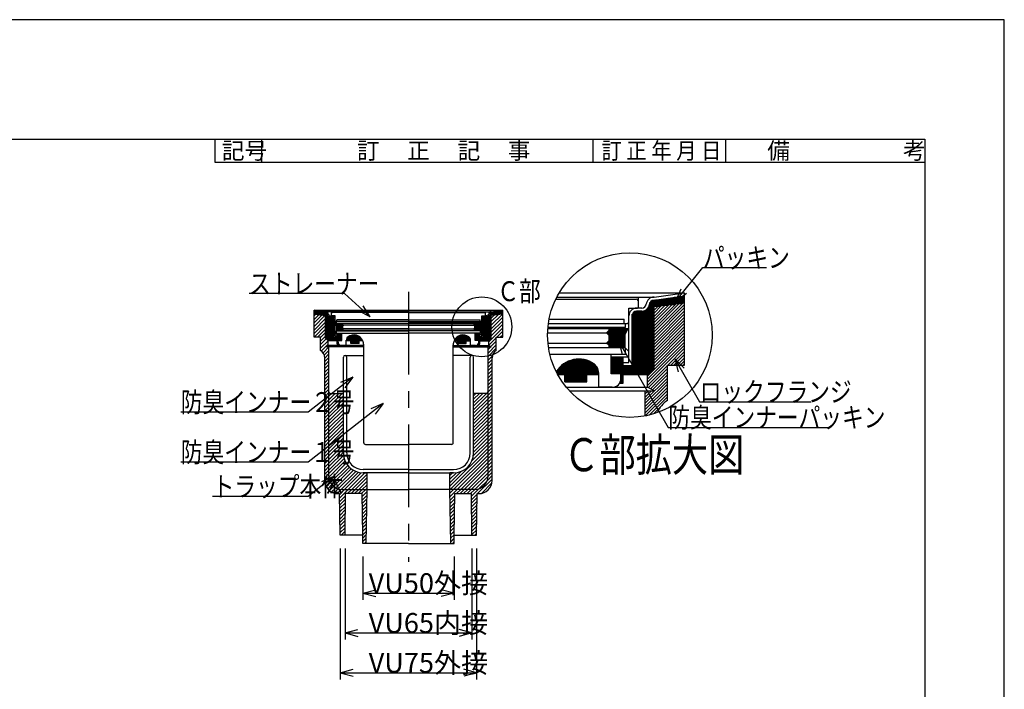
# Model space of a CAD drawing. Extents: x 0 to 1485, y 0 to 1050.
# Drawn here: x 742 to 1485, y 545 to 1050 of the extents above; entities that cross this region are included whole.
import ezdxf

# ---------------------------------------------------------------- set-up
doc = ezdxf.new("R2010")
doc.units = 0
doc.header["$LTSCALE"] = 5
doc.header["$MEASUREMENT"] = 0
doc.linetypes.add('CENTER2', pattern=[20, 12.5, -2.5, 2.5, -2.5])
for name, color, linetype in [('_0-6_現況線', 7, 'CONTINUOUS'), ('_0-7_枠細線', 7, 'CONTINUOUS'), ('_0-8_枠中線', 7, 'CONTINUOUS'), ('_0-A_極細1', 7, 'CONTINUOUS'), ('_0-D_寸法1', 7, 'CONTINUOUS'), ('_0-E_極細4', 7, 'CONTINUOUS'), ('_1-1_寸法4', 7, 'CONTINUOUS')]:
    doc.layers.add(name, color=color, linetype=linetype)
doc.styles.get("Standard").update_dxf_attribs({"font": 'txt', "bigfont": 'bigfont.shx'})

msp = doc.modelspace()

# ---------------------------------------------------------------- linework, layer by layer
at = {"layer": '_0-6_現況線', "color": 4, "linetype": 'Continuous'}
for p, q in [((1485, 1050), (0, 1050)), ((1485, 0), (1485, 1050))]:
    msp.add_line(p, q, dxfattribs=at)
at = {"layer": '_0-7_枠細線', "color": 5, "linetype": 'Continuous'}
for p, q in [((890, 942.5), (890, 960)), ((925, 942.5), (925, 960)), ((1175, 942.5), (1175, 960)), ((1275, 942.5), (1275, 960)), ((1425, 942.5), (890, 942.5))]:
    msp.add_line(p, q, dxfattribs=at)
at = {"layer": '_0-8_枠中線', "color": 5, "linetype": 'Continuous'}
for p, q in [((60, 960), (1425, 960)), ((1425, 960), (1425, 60))]:
    msp.add_line(p, q, dxfattribs=at)
at = {"layer": '_0-A_極細1', "color": 7, "linetype": 'Continuous'}
for p, q in [((1146.77, 839.3), (1207.42, 839.3)), ((1147.61, 840.97), (1220.85, 840.97)), ((1149.44, 844.25), (1243.92, 844.25)), ((1209.25, 832.63), (1209.25, 840.97)), ((1220.85, 840.97), (1243.92, 844.25)), ((1220.85, 838.61), (1243.92, 841.9)), ((1226.59, 839.43), (1243.92, 839.43)), ((1231.27, 840.09), (1243.92, 840.09)), ((1235.95, 840.76), (1243.92, 840.76)), ((1240.63, 841.43), (1243.92, 841.43)), ((1243.92, 841.94), (1243.92, 844.25)), ((1243.92, 791.46), (1243.92, 844.2)), ((1201.92, 822.63), (1201.92, 832.63)), ((1201.92, 832.63), (1208.42, 832.63)), ((1211.72, 832.63), (1207.75, 832.63)), ((1209.08, 833.3), (1209.08, 837.63)), ((1215.78, 782.63), (1215.78, 832.01)), ((1216.44, 783.16), (1216.44, 832.83)), ((1217.11, 783.83), (1217.11, 834.22)), ((1217.78, 784.49), (1217.78, 836.81)), ((1218.44, 785.16), (1218.44, 837.68)), ((1219.11, 785.83), (1219.11, 838.17)), ((1219.78, 786.49), (1219.78, 838.47)), ((1220.44, 787.16), (1220.44, 838.61)), ((1220.85, 787.56), (1220.85, 838.63)), ((1220.85, 838.09), (1243.92, 838.09)), ((1220.85, 837.43), (1243.92, 837.43)), ((1220.85, 836.76), (1243.92, 836.76)), ((1243.92, 836.28), (1220.85, 833.61)), ((1220.85, 836.09), (1242.34, 836.09)), ((1220.85, 814.63), (1242.31, 836.09)), ((1220.85, 816.98), (1239.64, 835.78)), ((1220.85, 819.34), (1236.98, 835.47)), ((1220.85, 835.43), (1236.57, 835.43)), ((1220.85, 812.27), (1243.92, 835.34)), ((1220.85, 821.7), (1234.31, 835.17)), ((1220.85, 824.06), (1231.65, 834.86)), ((1220.85, 834.76), (1230.81, 834.76)), ((1220.85, 826.41), (1228.98, 834.55)), ((1220.85, 828.77), (1226.32, 834.24)), ((1220.85, 834.09), (1225.04, 834.09)), ((1220.85, 831.13), (1223.65, 833.93)), ((1220.85, 833.48), (1220.99, 833.63)), ((1220.85, 809.91), (1243.92, 832.98)), ((1221.91, 838.76), (1243.92, 838.76)), ((1141.78, 824.3), (1198.25, 824.3)), ((1198.25, 820.97), (1198.25, 824.3)), ((1201.92, 791.63), (1201.92, 826.8)), ((1204.25, 789.3), (1204.25, 826.8)), ((1204.44, 782.63), (1204.44, 827.95)), ((1205.11, 782.63), (1205.11, 829.1)), ((1205.78, 782.63), (1205.78, 829.69)), ((1206.44, 782.63), (1206.44, 830.05)), ((1207.11, 782.63), (1207.11, 830.24)), ((1211.72, 830.3), (1207.75, 830.3)), ((1207.78, 782.63), (1207.78, 830.3)), ((1208.44, 782.63), (1208.44, 830.3)), ((1209.11, 782.63), (1209.11, 830.3)), ((1209.78, 782.63), (1209.78, 830.3)), ((1210.44, 782.63), (1210.44, 830.3)), ((1211.11, 782.63), (1211.11, 830.3)), ((1211.78, 782.63), (1211.78, 830.3)), ((1212.44, 782.63), (1212.44, 830.35)), ((1213.11, 782.63), (1213.11, 830.47)), ((1213.78, 782.63), (1213.78, 830.69)), ((1214.44, 782.63), (1214.44, 831)), ((1215.11, 782.63), (1215.11, 831.43)), ((1220.85, 807.56), (1243.92, 830.63)), ((1220.85, 805.2), (1243.92, 828.27)), ((1220.85, 802.84), (1243.92, 825.91)), ((1140.82, 817.32), (1201.42, 817.32)), ((1199.25, 817.97), (1140.87, 817.97)), ((1141.22, 820.97), (1200.25, 820.97)), ((1186.75, 817.32), (1186.75, 815.65)), ((1186.75, 816.76), (1201.12, 816.76)), ((1198.75, 812.32), (1201.42, 817.32)), ((1199.25, 817.97), (1199.25, 820.97)), ((1220.85, 800.49), (1243.92, 823.56)), ((1220.85, 798.13), (1243.92, 821.2)), ((1220.85, 795.77), (1243.92, 818.84)), ((1140.64, 813.99), (1185.08, 813.99)), ((1185.08, 813.99), (1186.75, 815.65)), ((1186.75, 812.32), (1185.08, 813.99)), ((1185.19, 814.09), (1199.7, 814.09)), ((1185.64, 813.43), (1199.34, 813.43)), ((1185.86, 814.76), (1200.05, 814.76)), ((1186.31, 812.76), (1198.98, 812.76)), ((1186.52, 815.43), (1200.41, 815.43)), ((1186.75, 816.09), (1200.76, 816.09)), ((1186.75, 812.32), (1186.75, 807.99)), ((1186.75, 812.09), (1198.75, 812.09)), ((1186.75, 811.43), (1198.75, 811.43)), ((1186.75, 810.76), (1198.75, 810.76)), ((1186.75, 810.09), (1198.75, 810.09)), ((1186.75, 809.43), (1198.75, 809.43)), ((1198.75, 812.32), (1198.75, 802.99)), ((1215.92, 781.41), (1243.92, 809.41)), ((1220.85, 793.41), (1243.92, 816.48)), ((1220.85, 791.06), (1243.92, 814.13)), ((1220.85, 788.7), (1243.92, 811.77)), ((1140.91, 806.32), (1185.08, 806.32)), ((1141.33, 802.99), (1198.75, 802.99)), ((1199.25, 802.64), (1141.38, 802.64)), ((1185.08, 806.32), (1186.75, 807.99)), ((1186.75, 804.65), (1185.08, 806.32)), ((1185.31, 806.09), (1198.75, 806.09)), ((1185.52, 806.76), (1198.75, 806.76)), ((1185.98, 805.43), (1198.75, 805.43)), ((1186.19, 807.43), (1198.75, 807.43)), ((1186.64, 804.76), (1198.75, 804.76)), ((1186.75, 808.76), (1198.75, 808.76)), ((1186.75, 808.09), (1198.75, 808.09)), ((1186.75, 804.65), (1186.75, 802.99)), ((1186.75, 804.09), (1198.75, 804.09)), ((1186.75, 803.43), (1198.75, 803.43)), ((1199.25, 797.64), (1199.25, 802.64)), ((1215.92, 779.06), (1243.92, 807.06)), ((1215.92, 776.7), (1243.92, 804.7)), ((1231.18, 789.61), (1243.92, 802.34)), ((1188.42, 797.64), (1142.39, 797.64)), ((1199.25, 797.64), (1188.42, 797.64)), ((1188.42, 782.97), (1188.42, 797.64)), ((1188.42, 795.97), (1201.92, 795.97)), ((1188.44, 782.97), (1188.44, 795.97)), ((1189.11, 782.97), (1189.11, 795.97)), ((1189.78, 782.97), (1189.78, 795.97)), ((1190.44, 782.97), (1190.44, 795.97)), ((1191.11, 782.97), (1191.11, 795.97)), ((1191.78, 782.97), (1191.78, 795.97)), ((1192.44, 782.97), (1192.44, 795.97)), ((1193.11, 782.97), (1193.11, 795.97)), ((1193.78, 782.97), (1193.78, 795.97)), ((1194.44, 782.97), (1194.44, 795.97)), ((1195.11, 782.97), (1195.11, 795.97)), ((1195.78, 782.97), (1195.78, 795.97)), ((1196.44, 775.97), (1196.44, 795.97)), ((1197.11, 775.97), (1197.11, 795.97)), ((1197.58, 775.97), (1197.58, 795.97)), ((1233.54, 789.61), (1243.92, 799.99)), ((1235.9, 789.61), (1243.92, 797.63)), ((1238.25, 789.61), (1243.92, 795.27)), ((1149.21, 782.63), (1149.21, 787.4)), ((1150.21, 782.63), (1150.21, 788.46)), ((1151.21, 782.63), (1151.21, 789.38)), ((1152.21, 782.63), (1152.21, 790.18)), ((1153.21, 782.63), (1153.21, 790.89)), ((1154.21, 782.63), (1154.21, 791.51)), ((1155.21, 782.63), (1155.21, 792.06)), ((1156.21, 782.63), (1156.21, 792.53)), ((1157.21, 782.63), (1157.21, 792.94)), ((1158.21, 782.63), (1158.21, 793.28)), ((1159.21, 782.63), (1159.21, 793.57)), ((1160.21, 782.63), (1160.21, 793.8)), ((1161.21, 782.63), (1161.21, 793.98)), ((1162.21, 782.63), (1162.21, 794.11)), ((1163.21, 782.63), (1163.21, 794.19)), ((1164.21, 782.63), (1164.21, 794.22)), ((1165.21, 782.63), (1165.21, 794.19)), ((1166.21, 782.63), (1166.21, 794.12)), ((1167.21, 782.63), (1167.21, 794)), ((1168.21, 782.63), (1168.21, 793.82)), ((1169.21, 782.63), (1169.21, 793.59)), ((1170.21, 782.63), (1170.21, 793.31)), ((1171.21, 782.63), (1171.21, 792.97)), ((1172.21, 782.63), (1172.21, 792.57)), ((1173.21, 782.63), (1173.21, 792.1)), ((1174.21, 782.63), (1174.21, 791.56)), ((1175.21, 782.63), (1175.21, 790.95)), ((1176.21, 782.63), (1176.21, 790.15)), ((1177.21, 782.63), (1177.21, 789.03)), ((1178.21, 782.63), (1178.21, 787.42)), ((1197.58, 791.63), (1201.92, 791.63)), ((1197.58, 789.3), (1204.25, 789.3)), ((1197.78, 782.63), (1197.78, 789.3)), ((1198.44, 782.63), (1198.44, 789.3)), ((1199.11, 782.63), (1199.11, 789.3)), ((1199.78, 782.63), (1199.78, 789.3)), ((1200.44, 782.63), (1200.44, 789.3)), ((1201.11, 782.63), (1201.11, 789.3)), ((1201.78, 782.63), (1201.78, 789.3)), ((1202.44, 782.63), (1202.44, 789.3)), ((1203.11, 782.63), (1203.11, 789.3)), ((1203.78, 782.63), (1203.78, 789.3)), ((1215.92, 774.34), (1230.92, 789.34)), ((1220.85, 787.56), (1215.92, 782.63)), ((1230.92, 789.61), (1243.92, 789.61)), ((1230.92, 762.94), (1230.92, 789.61)), ((1240.61, 789.61), (1243.92, 792.91)), ((1242.97, 789.61), (1243.92, 790.56)), ((1243.92, 789.61), (1243.92, 791.46)), ((1147.21, 784.53), (1147.21, 784.68)), ((1148.2, 782.63), (1179.25, 782.63)), ((1148.21, 782.63), (1148.21, 786.16)), ((1153.54, 776.97), (1153.54, 782.63)), ((1153.78, 776.97), (1153.78, 782.63)), ((1154.44, 776.97), (1154.44, 782.63)), ((1155.11, 776.97), (1155.11, 782.63)), ((1155.78, 776.97), (1155.78, 782.63)), ((1156.44, 776.97), (1156.44, 782.63)), ((1157.11, 776.97), (1157.11, 782.63)), ((1157.78, 776.97), (1157.78, 782.63)), ((1158.44, 776.97), (1158.44, 782.63)), ((1159.11, 776.97), (1159.11, 782.63)), ((1159.78, 776.97), (1159.78, 782.63)), ((1160.44, 776.97), (1160.44, 782.63)), ((1161.11, 776.97), (1161.11, 782.63)), ((1161.78, 776.97), (1161.78, 782.63)), ((1162.44, 776.97), (1162.44, 782.63)), ((1163.11, 776.97), (1163.11, 782.63)), ((1163.78, 776.97), (1163.78, 782.63)), ((1164.44, 776.97), (1164.44, 782.63)), ((1165.11, 776.97), (1165.11, 782.63)), ((1165.78, 776.97), (1165.78, 782.63)), ((1166.44, 776.97), (1166.44, 782.63)), ((1167.11, 776.97), (1167.11, 782.63)), ((1167.78, 776.97), (1167.78, 782.63)), ((1168.44, 776.97), (1168.44, 782.63)), ((1169.11, 776.97), (1169.11, 782.63)), ((1169.78, 776.97), (1169.78, 782.63)), ((1170.2, 776.97), (1170.2, 782.63)), ((1179.21, 782.63), (1179.21, 783.9)), ((1179.25, 772.97), (1179.25, 782.63)), ((1195.92, 782.97), (1188.42, 782.97)), ((1195.92, 779.64), (1195.92, 782.97)), ((1197.58, 782.63), (1215.92, 782.63)), ((1214.25, 763.25), (1230.92, 779.91)), ((1215.92, 772.94), (1215.92, 782.63)), ((1216.54, 772.61), (1230.92, 786.99)), ((1218.07, 771.78), (1230.92, 784.63)), ((1219.6, 770.95), (1230.92, 782.27)), ((1153.54, 776.97), (1170.2, 776.97)), ((1154.74, 772.94), (1215.92, 772.94)), ((1189.25, 772.97), (1179.25, 772.97)), ((1194.82, 775.97), (1197.58, 775.97)), ((1195.11, 775.97), (1195.11, 776.46)), ((1195.78, 775.97), (1195.78, 778.28)), ((1214.25, 760.89), (1230.92, 777.56)), ((1214.25, 758.53), (1230.92, 775.2)), ((1214.25, 756.18), (1230.92, 772.84)), ((1220.85, 770.28), (1215.92, 772.94)), ((1157.06, 770.28), (1220.85, 770.28)), ((1214.25, 753.82), (1230.92, 770.49)), ((1214.25, 751.39), (1214.25, 770.28)), ((1214.25, 765.6), (1218.92, 770.28)), ((1214.25, 767.96), (1216.56, 770.28)), ((1214.25, 751.46), (1230.92, 768.13)), ((1217.16, 752.02), (1230.92, 765.77)), ((1220.39, 752.89), (1225.66, 758.16)), ((1229.6, 762.1), (1230.92, 763.42))]:
    msp.add_line(p, q, dxfattribs=at)
msp.add_circle((1202.67, 812.35), 62.05, dxfattribs=at)
for centre, radius, start, end in [((1207.42, 837.63), 1.67, 24.05455, 90), ((1220.85, 835.13), 5.83, 90, 175.84901), ((1207.75, 826.8), 5.83, 90, 180), ((1208.42, 833.3), 0.667, 270, 360), ((1207.42, 837.63), 1.67, 0, 24.05455), ((1211.72, 835.97), 3.33, 270, 356.64911), ((1211.72, 835.97), 5.67, 270, 356.64911), ((1220.85, 835.13), 3.5, 90, 175.84901), ((1207.75, 826.8), 3.5, 90, 180), ((1200.25, 822.63), 1.67, 270, 360), ((1164.25, 774.22), 20, 55.16629, 148.68485), ((1169.25, 782.97), 10, 358.0749, 50.0295), ((1189.25, 779.64), 6.67, 270, 360), ((1239.25, 748.51), 16.67, 120, 161.13979)]:
    msp.add_arc(centre, radius, start, end, dxfattribs=at)
at = {"layer": '_0-D_寸法1', "color": 7, "linetype": 'Continuous'}
for p, q in [((1237.27, 837.95), (1257.73, 863.13)), ((1257.73, 863.13), (1305.73, 863.13)), ((1237.27, 837.95), (1241.35, 847.08)), ((1237.27, 837.95), (1245.37, 843.81)), ((1194.23, 807.5), (1201.31, 800.43)), ((1194.23, 807.5), (1196.82, 797.84)), ((1194.23, 807.5), (1231.64, 742.71)), ((1236.58, 794.36), (1243.66, 787.29)), ((1236.58, 794.36), (1239.17, 784.7)), ((1236.58, 794.36), (1255.26, 762.02)), ((1255.26, 762.02), (1339.26, 762.02)), ((1231.64, 742.71), (1351.64, 742.71))]:
    msp.add_line(p, q, dxfattribs=at)
at = {"layer": '_0-E_極細4', "color": 6, "linetype": 'CENTER2'}
msp.add_line((1035.67, 845), (1035.67, 641.47), dxfattribs=at)
at = {"layer": '_0-E_極細4', "color": 6, "linetype": 'Continuous'}
for p, q in [((964.54, 831.17), (1106.79, 831.17)), ((964.54, 830.31), (964.54, 831.17)), ((973.19, 829.94), (964.54, 831.17)), ((964.54, 811.37), (964.54, 831.15)), ((973.19, 829.06), (964.54, 830.29)), ((964.54, 829.73), (968.45, 829.73)), ((964.54, 828.98), (973.19, 828.98)), ((964.54, 828.23), (973.19, 828.23)), ((964.54, 828.18), (973.19, 827.18)), ((964.54, 826.72), (965.85, 828.03)), ((964.54, 824.07), (968.23, 827.75)), ((964.54, 821.42), (970.6, 827.48)), ((964.54, 818.77), (972.98, 827.2)), ((964.54, 816.11), (973.19, 824.77)), ((970.59, 827.48), (973.19, 827.48)), ((1035.67, 829.94), (973.19, 829.94)), ((973.19, 809.91), (973.19, 829.06)), ((973.81, 809.3), (973.81, 828.91)), ((974.56, 808.55), (974.56, 827.54)), ((975.31, 808.06), (975.31, 826.39)), ((976.06, 808.06), (976.06, 826.01)), ((976.62, 826.81), (978.1, 826.81)), ((976.62, 825.94), (978.1, 825.94)), ((976.81, 808.06), (976.81, 825.94)), ((977.54, 826.81), (977.54, 829.94)), ((977.56, 808.06), (977.56, 825.94)), ((977.6, 827.06), (977.6, 828.69)), ((980.29, 826.81), (977.85, 826.81)), ((1035.67, 829.31), (978.23, 829.31)), ((978.31, 808.06), (978.31, 825.92)), ((979.06, 808.06), (979.06, 825.53)), ((979.42, 810.56), (979.42, 824.63)), ((980.29, 823.06), (980.29, 826.81)), ((980.29, 811.44), (980.29, 824.63)), ((1035.67, 829.94), (1098.14, 829.94)), ((1035.67, 829.31), (1093.1, 829.31)), ((1091.04, 823.06), (1091.04, 826.81)), ((1091.04, 826.81), (1093.48, 826.81)), ((1091.04, 811.44), (1091.04, 824.63)), ((1091.92, 810.56), (1091.92, 824.63)), ((1092.31, 808.06), (1092.31, 825.56)), ((1093.06, 808.06), (1093.06, 825.93)), ((1094.72, 826.81), (1093.23, 826.81)), ((1094.72, 825.94), (1093.23, 825.94)), ((1093.73, 827.06), (1093.73, 828.69)), ((1093.79, 826.81), (1093.79, 829.94)), ((1093.81, 808.06), (1093.81, 825.94)), ((1094.56, 808.06), (1094.56, 825.94)), ((1095.31, 808.06), (1095.31, 826.02)), ((1096.06, 808.06), (1096.06, 826.41)), ((1096.81, 808.58), (1096.81, 827.66)), ((1097.56, 809.33), (1097.56, 828.93)), ((1098.14, 829.94), (1106.79, 831.17)), ((1098.14, 829.06), (1106.79, 830.29)), ((1098.14, 809.91), (1098.14, 829.06)), ((1098.14, 828.98), (1106.79, 828.98)), ((1098.14, 828.23), (1106.79, 828.23)), ((1106.79, 828.18), (1098.14, 827.18)), ((1098.14, 819.78), (1106.51, 828.15)), ((1098.14, 822.43), (1103.51, 827.8)), ((1098.14, 827.48), (1100.74, 827.48)), ((1098.14, 825.08), (1100.51, 827.45)), ((1098.14, 817.13), (1106.79, 825.78)), ((1102.88, 829.73), (1106.79, 829.73)), ((1106.79, 830.31), (1106.79, 831.17)), ((1106.79, 811.37), (1106.79, 831.15)), ((964.54, 813.46), (973.19, 822.11)), ((964.54, 810.81), (973.19, 819.46)), ((967.06, 810.68), (973.19, 816.81)), ((981.48, 819.2), (980.48, 821.07)), ((1035.67, 821.07), (980.48, 821.07)), ((980.66, 820.73), (985.98, 820.73)), ((1035.42, 822.44), (980.92, 822.44)), ((981.06, 819.98), (986.44, 819.98)), ((981.29, 821.31), (981.29, 822.44)), ((981.29, 821.31), (1035.67, 821.31)), ((981.46, 819.23), (986.01, 819.23)), ((981.48, 819.2), (981.48, 815.7)), ((981.48, 818.48), (985.98, 818.48)), ((981.48, 817.73), (985.98, 817.73)), ((981.48, 816.98), (986.57, 816.98)), ((1035.42, 823.69), (981.67, 823.69)), ((981.67, 822.44), (981.67, 823.69)), ((985.98, 821.07), (985.98, 820.45)), ((986.6, 819.82), (985.98, 820.45)), ((985.98, 819.2), (986.6, 819.82)), ((985.98, 819.2), (985.98, 817.57)), ((986.6, 816.95), (985.98, 817.57)), ((985.98, 816.32), (986.6, 816.95)), ((1035.67, 819.82), (986.6, 819.82)), ((1035.67, 816.95), (986.6, 816.95)), ((1090.04, 821.31), (1035.67, 821.31)), ((1035.67, 821.07), (1090.85, 821.07)), ((1035.67, 819.82), (1084.73, 819.82)), ((1035.67, 816.95), (1084.73, 816.95)), ((1035.92, 823.69), (1089.67, 823.69)), ((1035.92, 822.44), (1090.42, 822.44)), ((1084.73, 819.82), (1085.35, 820.45)), ((1085.35, 819.2), (1084.73, 819.82)), ((1084.73, 816.95), (1085.35, 817.57)), ((1085.35, 816.32), (1084.73, 816.95)), ((1084.76, 816.98), (1089.85, 816.98)), ((1084.89, 819.98), (1090.27, 819.98)), ((1085.32, 819.23), (1089.87, 819.23)), ((1085.35, 821.07), (1085.35, 820.45)), ((1085.35, 820.73), (1090.67, 820.73)), ((1085.35, 819.2), (1085.35, 817.57)), ((1085.35, 818.48), (1089.85, 818.48)), ((1085.35, 817.73), (1089.85, 817.73)), ((1089.67, 822.44), (1089.67, 823.69)), ((1089.85, 819.2), (1090.85, 821.07)), ((1089.85, 819.2), (1089.85, 815.7)), ((1090.04, 821.31), (1090.04, 822.44)), ((1096.29, 807.33), (1106.79, 817.83)), ((1098.14, 814.48), (1106.79, 823.13)), ((1098.14, 811.83), (1106.79, 820.48)), ((964.54, 810.68), (964.54, 811.37)), ((969.42, 810.68), (964.54, 810.68)), ((969.42, 810.38), (973.19, 814.16)), ((969.42, 807.73), (973.19, 811.51)), ((969.42, 800.68), (969.42, 810.68)), ((969.42, 805.08), (973.72, 809.38)), ((973.19, 809.91), (975.04, 808.06)), ((981.92, 810.56), (979.42, 810.56)), ((979.81, 808.06), (979.81, 810.56)), ((985.35, 813.06), (980.29, 813.06)), ((981.92, 811.44), (980.29, 811.44)), ((980.56, 808.06), (980.56, 810.56)), ((981.29, 815.56), (1035.67, 815.56)), ((981.29, 813.69), (981.29, 815.56)), ((981.29, 813.69), (985.35, 813.69)), ((981.31, 808.06), (981.31, 810.56)), ((981.48, 816.23), (985.98, 816.23)), ((1035.67, 815.7), (981.48, 815.7)), ((981.92, 805.56), (981.92, 813.06)), ((982.06, 805.56), (982.06, 813.06)), ((982.81, 808.19), (982.81, 813.06)), ((983.56, 808.19), (983.56, 813.06)), ((984.31, 808.19), (984.31, 813.06)), ((985.06, 808.19), (985.06, 813.06)), ((985.35, 808.19), (985.35, 813.69)), ((985.35, 813.69), (1035.67, 813.69)), ((985.98, 816.32), (985.98, 815.7)), ((989.56, 808.06), (989.56, 810.46)), ((990.31, 808.06), (990.31, 811.18)), ((991.06, 808.06), (991.06, 811.61)), ((991.81, 808.06), (991.81, 811.94)), ((992.56, 808.06), (992.56, 812.17)), ((993.31, 808.06), (993.31, 812.32)), ((994.06, 808.06), (994.06, 812.4)), ((994.81, 808.06), (994.81, 812.4)), ((995.56, 808.06), (995.56, 812.32)), ((996.31, 808.06), (996.31, 812.17)), ((997.06, 808.06), (997.06, 811.93)), ((997.81, 808.06), (997.81, 811.6)), ((998.56, 808.06), (998.56, 811.16)), ((999.31, 808.06), (999.31, 810.6)), ((1000.06, 808.06), (1000.06, 809.85)), ((1035.67, 815.7), (1089.85, 815.7)), ((1090.04, 815.56), (1035.67, 815.56)), ((1085.98, 813.69), (1035.67, 813.69)), ((1071.31, 808.06), (1071.31, 809.88)), ((1072.06, 808.06), (1072.06, 810.62)), ((1072.81, 808.06), (1072.81, 811.18)), ((1073.56, 808.06), (1073.56, 811.61)), ((1074.31, 808.06), (1074.31, 811.94)), ((1075.06, 808.06), (1075.06, 812.17)), ((1075.81, 808.06), (1075.81, 812.32)), ((1076.56, 808.06), (1076.56, 812.4)), ((1077.31, 808.06), (1077.31, 812.4)), ((1078.06, 808.06), (1078.06, 812.32)), ((1078.81, 808.06), (1078.81, 812.17)), ((1079.56, 808.06), (1079.56, 811.93)), ((1080.31, 808.06), (1080.31, 811.6)), ((1081.06, 808.06), (1081.06, 811.16)), ((1081.81, 808.06), (1081.81, 810.42)), ((1085.35, 816.32), (1085.35, 815.7)), ((1085.35, 816.23), (1089.85, 816.23)), ((1090.04, 813.69), (1085.98, 813.69)), ((1085.98, 808.19), (1085.98, 813.69)), ((1085.98, 813.06), (1091.04, 813.06)), ((1086.31, 808.19), (1086.31, 813.06)), ((1087.06, 808.19), (1087.06, 813.06)), ((1087.81, 808.19), (1087.81, 813.06)), ((1088.56, 808.19), (1088.56, 813.06)), ((1089.31, 805.56), (1089.31, 813.06)), ((1089.42, 805.56), (1089.42, 813.06)), ((1089.42, 811.44), (1091.04, 811.44)), ((1089.42, 810.56), (1091.92, 810.56)), ((1090.04, 813.69), (1090.04, 815.56)), ((1090.06, 808.06), (1090.06, 810.56)), ((1090.81, 808.06), (1090.81, 810.56)), ((1091.56, 808.06), (1091.56, 810.56)), ((1096.29, 804.67), (1101.92, 810.3)), ((1098.14, 809.91), (1096.29, 808.06)), ((1101.92, 810.68), (1106.79, 810.68)), ((1101.92, 800.68), (1101.92, 810.68)), ((1102.3, 810.68), (1106.79, 815.17)), ((1104.95, 810.68), (1106.79, 812.52)), ((1106.79, 810.68), (1106.79, 811.37)), ((969.42, 802.43), (975.04, 808.05)), ((969.97, 800.32), (975.04, 805.4)), ((971.3, 799.01), (975.67, 803.37)), ((973.19, 803.43), (975.04, 804.43)), ((1001.92, 803.43), (973.19, 803.43)), ((981.92, 808.06), (975.04, 808.06)), ((975.04, 804.43), (975.04, 808.06)), ((1001.92, 804.43), (975.04, 804.43)), ((975.67, 769.58), (975.67, 803.43)), ((982.95, 805.56), (981.92, 805.56)), ((982.54, 806.94), (982.54, 808.19)), ((982.54, 808.19), (985.35, 808.19)), ((982.81, 805.56), (982.81, 805.82)), ((985.04, 804.44), (988.79, 804.44)), ((1001.22, 808.06), (988.79, 808.06)), ((988.79, 804.44), (988.79, 808.06)), ((988.81, 808.06), (988.81, 808.51)), ((992.18, 805.94), (992.18, 808.06)), ((998.43, 805.94), (992.18, 805.94)), ((992.56, 805.94), (992.56, 808.06)), ((993.31, 805.94), (993.31, 808.06)), ((994.06, 805.94), (994.06, 808.06)), ((994.81, 805.94), (994.81, 808.06)), ((995.56, 805.94), (995.56, 808.06)), ((996.31, 805.94), (996.31, 808.06)), ((997.06, 805.94), (997.06, 808.06)), ((997.81, 805.94), (997.81, 808.06)), ((998.43, 805.94), (998.43, 808.06)), ((1000.81, 808.06), (1000.81, 808.84)), ((1001.92, 803.06), (1001.92, 804.91)), ((1001.92, 731.19), (1001.92, 804.91)), ((1069.42, 803.06), (1069.42, 804.91)), ((1069.42, 731.19), (1069.42, 804.91)), ((1069.42, 804.43), (1096.29, 804.43)), ((1069.42, 803.43), (1098.14, 803.43)), ((1070.11, 808.06), (1082.54, 808.06)), ((1070.56, 808.06), (1070.56, 808.88)), ((1072.9, 805.94), (1072.9, 808.06)), ((1072.9, 805.94), (1079.15, 805.94)), ((1073.56, 805.94), (1073.56, 808.06)), ((1074.31, 805.94), (1074.31, 808.06)), ((1075.06, 805.94), (1075.06, 808.06)), ((1075.81, 805.94), (1075.81, 808.06)), ((1076.56, 805.94), (1076.56, 808.06)), ((1077.31, 805.94), (1077.31, 808.06)), ((1078.06, 805.94), (1078.06, 808.06)), ((1078.81, 805.94), (1078.81, 808.06)), ((1079.15, 805.94), (1079.15, 808.06)), ((1082.54, 804.44), (1082.54, 808.06)), ((1086.29, 804.44), (1082.54, 804.44)), ((1088.79, 808.19), (1085.98, 808.19)), ((1088.38, 805.56), (1089.42, 805.56)), ((1088.56, 805.56), (1088.56, 805.88)), ((1088.79, 806.94), (1088.79, 808.19)), ((1089.42, 808.06), (1096.29, 808.06)), ((1095.67, 798.75), (1101.92, 805)), ((1095.67, 801.4), (1097.7, 803.43)), ((1095.67, 769.58), (1095.67, 803.43)), ((1095.67, 796.09), (1101.92, 802.34)), ((1096.29, 804.43), (1096.29, 808.06)), ((1098.14, 803.43), (1096.29, 804.43)), ((1097.85, 803.59), (1101.92, 807.65)), ((972.21, 797.27), (975.67, 800.72)), ((972.54, 794.95), (975.67, 798.07)), ((972.54, 792.29), (975.67, 795.42)), ((972.54, 702.81), (972.54, 795.27)), ((986.6, 723.43), (986.6, 795.68)), ((987.85, 796.93), (1001.92, 796.93)), ((989.1, 723.43), (989.1, 795.68)), ((1083.48, 796.93), (1069.42, 796.93)), ((1082.23, 723.43), (1082.23, 795.68)), ((1084.73, 723.43), (1084.73, 795.68)), ((1095.67, 793.44), (1098.97, 796.75)), ((1098.79, 702.81), (1098.79, 795.27)), ((972.54, 789.64), (975.67, 792.77)), ((972.54, 786.99), (975.67, 790.12)), ((972.54, 784.34), (975.67, 787.46)), ((1095.67, 790.79), (1098.79, 793.92)), ((1095.67, 788.14), (1098.79, 791.26)), ((1095.67, 785.49), (1098.79, 788.61)), ((972.54, 781.69), (975.67, 784.81)), ((972.54, 779.04), (975.67, 782.16)), ((1095.67, 782.84), (1098.79, 785.96)), ((1095.67, 780.18), (1098.79, 783.31)), ((1095.67, 777.53), (1098.79, 780.66)), ((972.54, 776.38), (975.67, 779.51)), ((972.54, 773.73), (975.67, 776.86)), ((972.54, 771.08), (975.67, 774.21)), ((1095.67, 774.88), (1098.79, 778.01)), ((1095.67, 772.23), (1098.79, 775.35)), ((1095.67, 769.58), (1098.79, 772.7)), ((972.54, 768.43), (975.67, 771.55)), ((972.54, 765.78), (975.67, 768.9)), ((972.54, 763.13), (975.67, 766.25)), ((975.67, 705.93), (975.67, 769.58)), ((975.67, 768.9), (975.79, 769.03)), ((975.67, 758.3), (985.71, 768.34)), ((975.67, 760.95), (983.06, 768.34)), ((975.67, 763.6), (980.41, 768.34)), ((975.67, 766.25), (977.76, 768.34)), ((975.67, 755.64), (986.6, 766.58)), ((976.76, 768.34), (986.6, 768.34)), ((1084.73, 758.64), (1094.43, 768.34)), ((1084.73, 761.29), (1091.78, 768.34)), ((1084.73, 763.94), (1089.13, 768.34)), ((1084.73, 766.6), (1086.48, 768.34)), ((1094.57, 768.34), (1084.73, 768.34)), ((1084.73, 755.99), (1095.67, 766.93)), ((1095.67, 766.93), (1098.79, 770.05)), ((1095.67, 769.58), (1095.67, 769.58)), ((1095.67, 705.93), (1095.67, 769.58)), ((1095.67, 764.27), (1098.79, 767.4)), ((972.54, 760.47), (975.67, 763.6)), ((972.54, 757.82), (975.67, 760.95)), ((972.54, 755.17), (975.67, 758.3)), ((975.67, 752.99), (986.6, 763.93)), ((975.67, 750.34), (986.6, 761.28)), ((975.67, 747.69), (986.6, 758.63)), ((1084.73, 753.34), (1095.67, 764.27)), ((1084.73, 750.69), (1095.67, 761.62)), ((1084.73, 748.03), (1095.67, 758.97)), ((1095.67, 761.62), (1098.79, 764.75)), ((1095.67, 758.97), (1098.79, 762.1)), ((1095.67, 756.32), (1098.79, 759.44)), ((972.54, 752.52), (975.67, 755.64)), ((972.54, 749.87), (975.67, 752.99)), ((972.54, 747.22), (975.67, 750.34)), ((975.67, 745.04), (986.6, 755.98)), ((975.67, 742.39), (986.6, 753.32)), ((975.67, 739.73), (986.6, 750.67)), ((986.6, 723.43), (986.6, 757.18)), ((1084.73, 723.43), (1084.73, 757.18)), ((1084.73, 745.38), (1095.67, 756.32)), ((1084.73, 742.73), (1095.67, 753.67)), ((1084.73, 740.08), (1095.67, 751.02)), ((1095.67, 753.67), (1098.79, 756.79)), ((1095.67, 751.02), (1098.79, 754.14)), ((1095.67, 748.37), (1098.79, 751.49)), ((972.54, 744.56), (975.67, 747.69)), ((972.54, 741.91), (975.67, 745.04)), ((975.67, 737.08), (986.6, 748.02)), ((975.67, 734.43), (986.6, 745.37)), ((975.67, 731.78), (986.6, 742.72)), ((1084.73, 737.43), (1095.67, 748.37)), ((1084.73, 734.78), (1095.67, 745.71)), ((1084.73, 732.12), (1095.67, 743.06)), ((1095.67, 745.71), (1098.79, 748.84)), ((1095.67, 743.06), (1098.79, 746.19)), ((1095.67, 740.41), (1098.79, 743.54)), ((972.54, 739.26), (975.67, 742.39)), ((972.54, 736.61), (975.67, 739.73)), ((972.54, 733.96), (975.67, 737.08)), ((975.67, 729.13), (986.6, 740.07)), ((975.67, 726.48), (986.6, 737.41)), ((1084.73, 729.47), (1095.67, 740.41)), ((1084.73, 726.82), (1095.67, 737.76)), ((1084.73, 724.17), (1095.67, 735.11)), ((1095.67, 737.76), (1098.79, 740.88)), ((1095.67, 735.11), (1098.79, 738.23)), ((1095.67, 732.46), (1098.79, 735.58)), ((972.54, 731.31), (975.67, 734.43)), ((972.54, 728.65), (975.67, 731.78)), ((972.54, 726), (975.67, 729.13)), ((975.67, 723.82), (986.6, 734.76)), ((975.67, 721.17), (986.6, 732.11)), ((975.67, 718.52), (986.6, 729.46)), ((1003.17, 729.94), (1035.67, 729.94)), ((1068.17, 729.94), (1035.67, 729.94)), ((1083.61, 717.75), (1095.67, 729.8)), ((1084.59, 721.38), (1095.67, 732.46)), ((1095.67, 729.8), (1098.79, 732.93)), ((1095.67, 727.15), (1098.79, 730.28)), ((972.54, 723.35), (975.67, 726.48)), ((972.54, 720.7), (975.67, 723.82)), ((972.54, 718.05), (975.67, 721.17)), ((975.67, 715.87), (986.6, 726.81)), ((975.67, 713.22), (986.6, 724.16)), ((975.67, 710.57), (986.71, 721.61)), ((1066.92, 698.4), (1095.67, 727.15)), ((1067.1, 695.93), (1095.67, 724.5)), ((1069.75, 695.93), (1095.67, 721.85)), ((1095.67, 724.5), (1098.79, 727.63)), ((1095.67, 721.85), (1098.79, 724.97)), ((1095.67, 719.2), (1098.79, 722.32)), ((972.54, 715.4), (975.67, 718.52)), ((972.54, 712.74), (975.67, 715.87)), ((972.54, 710.09), (975.67, 713.22)), ((975.67, 707.91), (987.15, 719.4)), ((975.69, 705.28), (987.85, 717.45)), ((976.09, 703.04), (988.75, 715.7)), ((976.87, 701.17), (989.84, 714.13)), ((1072.4, 695.93), (1095.67, 719.2)), ((1075.05, 695.93), (1095.67, 716.55)), ((1077.7, 695.93), (1095.67, 713.89)), ((1095.67, 716.55), (1098.79, 719.67)), ((1095.67, 713.89), (1098.79, 717.02)), ((1095.67, 711.24), (1098.79, 714.37)), ((972.54, 707.44), (975.67, 710.57)), ((972.54, 704.79), (975.67, 707.91)), ((977.94, 699.58), (991.09, 712.73)), ((979.26, 698.25), (992.51, 711.5)), ((980.84, 697.17), (994.1, 710.44)), ((982.7, 696.38), (995.88, 709.57)), ((984.92, 695.96), (997.87, 708.9)), ((987.55, 695.93), (1000.12, 708.5)), ((990.2, 695.93), (1002.7, 708.43)), ((992.85, 695.93), (1004.42, 707.5)), ((1035.67, 710.93), (1001.6, 710.93)), ((1034.5, 708.43), (1001.6, 708.43)), ((1001.6, 708.43), (1004.42, 708.43)), ((1004.42, 695.93), (1004.42, 708.43)), ((1035.67, 708.43), (1034.5, 708.43)), ((1035.67, 710.93), (1069.73, 710.93)), ((1035.67, 708.43), (1036.83, 708.43)), ((1036.83, 708.43), (1069.73, 708.43)), ((1066.92, 701.05), (1075.41, 709.55)), ((1066.92, 703.71), (1071.78, 708.57)), ((1066.92, 706.36), (1068.99, 708.43)), ((1066.92, 695.93), (1066.92, 708.43)), ((1069.73, 708.43), (1066.92, 708.43)), ((1080.35, 695.93), (1095.67, 711.24)), ((1083.01, 695.93), (1095.67, 708.59)), ((1085.66, 695.93), (1095.67, 705.94)), ((1095.16, 702.78), (1098.79, 706.41)), ((1095.67, 708.59), (1098.79, 711.72)), ((1095.67, 705.94), (1098.79, 709.06)), ((972.56, 702.16), (975.69, 705.28)), ((972.97, 699.91), (976.09, 703.04)), ((973.75, 698.04), (976.87, 701.17)), ((974.82, 696.46), (977.94, 699.58)), ((976.14, 695.13), (979.26, 698.25)), ((995.5, 695.93), (1004.42, 704.84)), ((998.15, 695.93), (1004.42, 702.19)), ((1000.81, 695.93), (1004.42, 699.54)), ((1087.84, 692.81), (1098.79, 703.76)), ((1088.82, 696.44), (1095.16, 702.78)), ((1090.67, 692.98), (1098.61, 700.93)), ((977.71, 694.05), (980.84, 697.17)), ((979.57, 693.26), (982.7, 696.38)), ((981.8, 692.83), (984.92, 695.96)), ((983.79, 692.81), (982.54, 692.81)), ((984.29, 661.56), (983.79, 692.81)), ((983.8, 692.18), (987.55, 695.93)), ((983.84, 689.57), (990.2, 695.93)), ((983.89, 686.96), (988.15, 691.23)), ((985.67, 695.93), (1004.42, 695.93)), ((987.85, 661.56), (988.17, 692.81)), ((1000.67, 692.81), (988.17, 692.81)), ((989.73, 692.81), (992.85, 695.93)), ((992.38, 692.81), (995.5, 695.93)), ((995.03, 692.81), (998.15, 695.93)), ((997.68, 692.81), (1000.81, 695.93)), ((1000.33, 692.81), (1003.46, 695.93)), ((1001.19, 661.56), (1000.67, 692.81)), ((1000.7, 690.53), (1004.39, 694.21)), ((1000.75, 687.92), (1004.35, 691.52)), ((1003.46, 695.93), (1004.42, 696.89)), ((1003.79, 655.31), (1004.42, 695.93)), ((1004.41, 695.8), (1004.42, 695.93)), ((1004.42, 695.93), (1035.67, 695.93)), ((1066.92, 695.93), (1035.67, 695.93)), ((1066.92, 695.75), (1067.1, 695.93)), ((1066.92, 695.8), (1066.92, 695.93)), ((1067.54, 655.31), (1066.92, 695.93)), ((1085.67, 695.93), (1066.92, 695.93)), ((1066.96, 693.14), (1069.75, 695.93)), ((1067, 690.53), (1072.4, 695.93)), ((1067.04, 687.92), (1070.65, 691.52)), ((1070.15, 661.56), (1070.67, 692.81)), ((1070.67, 692.81), (1083.17, 692.81)), ((1071.93, 692.81), (1075.05, 695.93)), ((1074.58, 692.81), (1077.7, 695.93)), ((1077.23, 692.81), (1080.35, 695.93)), ((1079.88, 692.81), (1083.01, 695.93)), ((1082.53, 692.81), (1085.66, 695.93)), ((1083.48, 661.56), (1083.17, 692.81)), ((1083.19, 690.81), (1088.82, 696.44)), ((1083.21, 688.18), (1087.54, 692.51)), ((1087.04, 661.56), (1087.54, 692.81)), ((1087.54, 692.81), (1088.79, 692.81)), ((983.93, 684.35), (988.12, 688.55)), ((983.97, 681.75), (988.1, 685.87)), ((984.01, 679.14), (988.07, 683.2)), ((1000.79, 685.31), (1004.31, 688.83)), ((1000.84, 682.7), (1004.27, 686.13)), ((1000.88, 680.09), (1004.22, 683.44)), ((1067.08, 685.31), (1070.6, 688.83)), ((1067.12, 682.7), (1070.56, 686.13)), ((1067.16, 680.08), (1070.51, 683.43)), ((1083.24, 685.56), (1087.49, 689.81)), ((1083.27, 682.93), (1087.45, 687.12)), ((1083.29, 680.31), (1087.41, 684.42)), ((984.05, 676.53), (988.04, 680.52)), ((984.09, 673.92), (988.02, 677.84)), ((1000.92, 677.49), (1004.18, 680.75)), ((1000.97, 674.88), (1004.14, 678.05)), ((1067.2, 677.47), (1070.47, 680.74)), ((1067.24, 674.86), (1070.42, 678.04)), ((1083.32, 677.68), (1087.36, 681.73)), ((1083.34, 675.05), (1087.32, 679.03)), ((1083.37, 672.43), (1087.28, 676.34)), ((984.14, 671.31), (987.99, 675.16)), ((984.18, 668.7), (987.96, 672.48)), ((984.22, 666.09), (987.94, 669.8)), ((1001.01, 672.27), (1004.1, 675.36)), ((1001.05, 669.66), (1004.06, 672.67)), ((1001.1, 667.05), (1004.02, 669.97)), ((1067.28, 672.25), (1070.38, 675.34)), ((1067.32, 669.64), (1070.33, 672.65)), ((1067.36, 667.03), (1070.29, 669.95)), ((1083.4, 669.8), (1087.24, 673.64)), ((1083.42, 667.18), (1087.19, 670.95)), ((1083.45, 664.55), (1087.15, 668.25)), ((984.26, 663.48), (987.91, 667.12)), ((1001.19, 661.56), (984.29, 661.56)), ((984.99, 661.56), (987.88, 664.45)), ((987.64, 661.56), (987.86, 661.77)), ((1001.14, 664.44), (1003.98, 667.28)), ((1001.18, 661.84), (1003.93, 664.59)), ((1001.29, 655.31), (1001.19, 661.56)), ((1001.23, 659.23), (1003.89, 661.89)), ((1067.4, 664.42), (1070.24, 667.25)), ((1067.44, 661.8), (1070.2, 664.56)), ((1067.48, 659.19), (1070.15, 661.86)), ((1070.04, 655.31), (1070.15, 661.56)), ((1070.15, 661.56), (1087.04, 661.56)), ((1083.48, 661.93), (1087.11, 665.56)), ((1085.75, 661.56), (1087.06, 662.86)), ((1001.27, 656.62), (1003.85, 659.2)), ((1035.67, 655.31), (1001.29, 655.31)), ((1002.61, 655.31), (1003.81, 656.51)), ((1035.67, 655.31), (1070.04, 655.31)), ((1067.52, 656.58), (1070.11, 659.16)), ((1068.9, 655.31), (1070.06, 656.47))]:
    msp.add_line(p, q, dxfattribs=at)
for centre, radius, start, end in [((973.19, 827.75), 2.19, 4.15099, 90), ((973.19, 827.75), 1.31, 4.15099, 90), ((976.62, 828.06), 2.12, 183.35089, 270), ((976.62, 828.06), 1.25, 183.35089, 270), ((978.23, 828.69), 0.625, 155.94545, 180), ((977.85, 827.06), 0.25, 180, 270), ((978.23, 828.69), 0.625, 90, 155.94545), ((978.1, 824.63), 2.19, 0, 90), ((978.1, 824.63), 1.31, 0, 90), ((1093.23, 824.63), 2.19, 90, 180), ((1093.23, 824.63), 1.31, 90, 180), ((1093.1, 828.69), 0.625, 24.05455, 90), ((1093.48, 827.06), 0.25, 270, 360), ((1093.1, 828.69), 0.625, 0, 24.05455), ((1094.72, 828.06), 1.25, 270, 356.64911), ((1094.72, 828.06), 2.12, 270, 356.64911), ((1098.14, 827.75), 2.19, 90, 175.84901), ((1098.14, 827.75), 1.31, 90, 175.84901), ((980.92, 823.06), 0.625, 180, 270), ((1090.42, 823.06), 0.625, 270, 360), ((992.54, 808.19), 3.75, 129.9705, 181.9251), ((994.42, 804.91), 7.5, 24.88695, 124.83371), ((1076.92, 804.91), 7.5, 55.16629, 155.11305), ((1078.79, 808.19), 3.75, 358.0749, 50.0295), ((985.04, 806.94), 2.5, 180, 270), ((994.42, 804.91), 7.5, 0, 24.88695), ((1076.92, 804.91), 7.5, 155.11305, 180), ((1086.29, 806.94), 2.5, 270, 360), ((966.29, 795.27), 6.25, 0, 60), ((987.85, 795.68), 1.25, 90, 180), ((987.85, 795.68), 1.25, 0, 90), ((1083.48, 795.68), 1.25, 90, 180), ((1083.48, 795.68), 1.25, 0, 90), ((1105.04, 795.27), 6.25, 120, 180), ((976.92, 769.58), 1.25, 180, 262.81924), ((1094.42, 769.58), 1.25, 277.18076, 360), ((1003.17, 731.19), 1.25, 180, 270.00046), ((1068.17, 731.19), 1.25, 269.99954, 360), ((1001.6, 723.43), 15, 180, 270), ((1001.6, 723.43), 12.5, 180, 270), ((1069.73, 723.43), 12.5, 270, 360), ((1069.73, 723.43), 15, 270, 360), ((985.67, 705.93), 10, 180, 270), ((1085.67, 705.93), 10, 270, 360), ((982.54, 702.81), 10, 180, 270), ((1088.79, 702.81), 10, 270, 360)]:
    msp.add_arc(centre, radius, start, end, dxfattribs=at)
at = {"layer": '_1-1_寸法4', "color": 7, "linetype": 'Continuous'}
for p, q in [((987.53, 843.52), (915.53, 843.52)), ((1006.91, 825.98), (987.53, 843.52)), ((1006.91, 825.98), (1001.48, 834.38)), ((1006.91, 825.98), (998.01, 830.54)), ((993.65, 780.6), (960.01, 754.27)), ((993.65, 780.6), (984.45, 776.68)), ((993.65, 780.6), (987.64, 772.61)), ((1016.5, 760.75), (960.01, 716.58)), ((1016.5, 760.75), (1007.29, 756.84)), ((1016.5, 760.75), (1010.48, 752.76)), ((960.01, 754.27), (864.01, 754.27)), ((960.01, 716.58), (864.01, 716.58)), ((979.26, 705.59), (960.01, 690.74)), ((979.26, 705.59), (970.03, 701.74)), ((979.26, 705.59), (973.19, 697.64)), ((960.01, 690.74), (888.01, 690.74)), ((984.29, 651.56), (984.29, 552.81)), ((987.85, 651.56), (987.85, 582.81)), ((1083.48, 651.56), (1083.48, 582.81)), ((1087.04, 651.56), (1087.04, 552.81)), ((1001.29, 645.31), (1001.29, 612.81)), ((1070.04, 645.31), (1070.04, 612.81)), ((1001.29, 617.81), (1010.95, 620.39)), ((1001.29, 617.81), (1010.95, 615.22)), ((1001.29, 617.81), (1070.04, 617.81)), ((1070.04, 617.81), (1060.38, 620.39)), ((1070.04, 617.81), (1060.38, 615.22)), ((987.85, 587.81), (997.51, 590.39)), ((987.85, 587.81), (997.51, 585.22)), ((987.85, 587.81), (1083.48, 587.81)), ((1083.48, 587.81), (1073.82, 590.39)), ((1083.48, 587.81), (1073.82, 585.22)), ((984.29, 557.81), (993.95, 560.39)), ((984.29, 557.81), (993.95, 555.22)), ((984.29, 557.81), (1087.04, 557.81)), ((1087.04, 557.81), (1077.38, 560.39)), ((1087.04, 557.81), (1077.38, 555.22))]:
    msp.add_line(p, q, dxfattribs=at)
msp.add_circle((1091.04, 818.49), 22.57, dxfattribs=at)

# ---------------------------------------------------------------- texts
at = {"layer": '_0-7_枠細線', "color": 5}
for s, p in [('記号', (895, 945)), ('訂\u3000 正\u3000 記\u3000 事', (996.88, 945)), ('備\u3000\u3000\u3000\u3000\u3000考', (1306.25, 945))]:
    msp.add_text(s, height=12.5, dxfattribs=at).set_placement(p)
for s, height, width, p in [('訂 正 年 月 日', 12.5, 0.9, (1181.25, 945)), ('Ｃ部拡大図', 25, 0.8, (1152.49, 709.63))]:
    msp.add_text(s, height=height, dxfattribs=dict(at, width=width)).set_placement(p)
at = {"layer": '_0-D_寸法1', "color": 7, "width": 0.8}
for s, p in [('パッキン', (1257.73, 863.13)), ('ロックフランジ', (1255.26, 762.02)), ('防臭インナーパッキン', (1231.64, 742.71))]:
    msp.add_text(s, height=15, dxfattribs=at).set_placement(p)
at = {"layer": '_1-1_寸法4', "color": 7, "width": 0.8}
for s, p in [('ストレーナー', (915.53, 843.52)), ('防臭インナー２号', (864.01, 754.27)), ('防臭インナー１号', (864.01, 716.58)), ('トラップ本体', (888.01, 690.74))]:
    msp.add_text(s, height=15, rotation=360, dxfattribs=at).set_placement(p)
msp.add_text('Ｃ部', height=15, dxfattribs=at).set_placement((1102.65, 837.85))
at = {"layer": '_1-1_寸法4', "color": 7}
for s, p in [('VU50外接', (1005.67, 617.81)), ('VU65内接', (1005.67, 587.81)), ('VU75外接', (1005.67, 557.81))]:
    msp.add_text(s, height=15, dxfattribs=at).set_placement(p)

doc.saveas('drawing.dxf')
